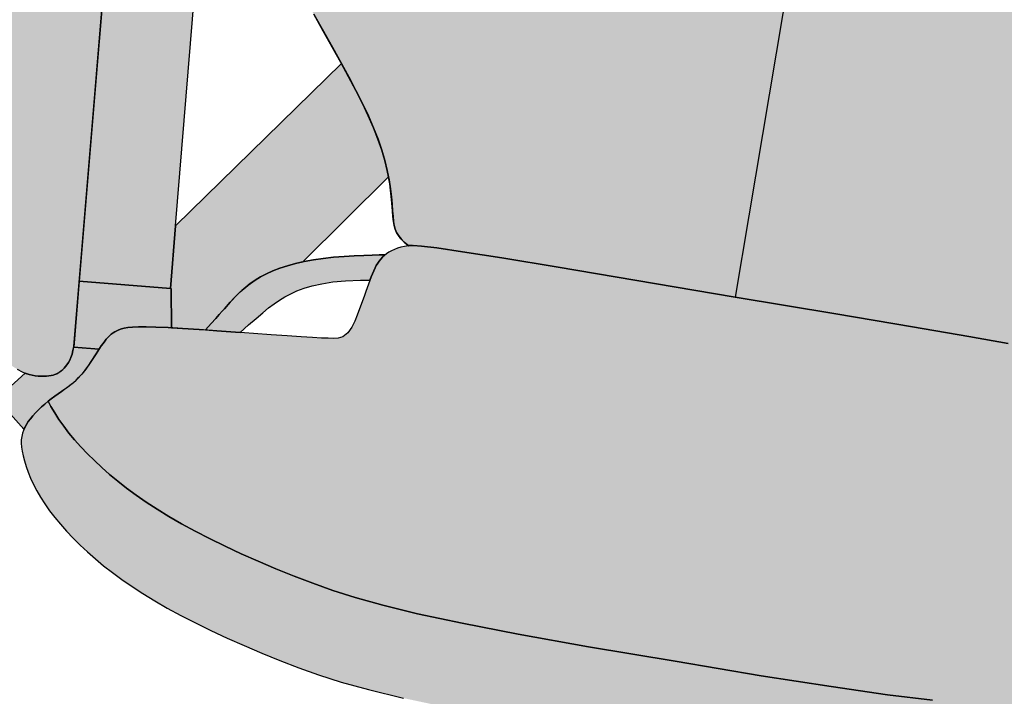
# Model space of a CAD drawing. Units: metres. Extents: x 1057643 to 1058118, y 837127 to 837279.
# Drawn here: x 1057913 to 1057913, y 837195 to 837195 of the extents above; entities that cross this region are included whole.
import ezdxf

# ---------------------------------------------------------------- set-up
doc = ezdxf.new("R2010")
doc.units = ezdxf.units.M
doc.set_wipeout_variables(frame=1)
for name, color, linetype in [('05-MUEBLES FIJOS', 171, 'Continuous'), ('23-ACHU5 BLANCO', 255, 'Continuous'), ('A_ACHUMUEBLES', 255, 'Continuous'), ('PISOS', 8, 'Continuous')]:
    doc.layers.add(name, color=color, linetype=linetype)

# ---------------------------------------------------------------- blocks, each defined once
blk = doc.blocks.new('SILLA LIDER')
at = {"layer": 'A_ACHUMUEBLES'}
for points in [[(-0.14211, 0.0608), (-0.14718, 0.05929), (-0.15198, 0.05775), (-0.15649, 0.0562), (-0.16071, 0.05463), (-0.16464, 0.05305), (-0.16831, 0.05146), (-0.17175, 0.04985), (-0.17498, 0.04822), (-0.17801, 0.04657), (-0.18088, 0.0449), (-0.1836, 0.04321), (-0.1862, 0.04149), (-0.18868, 0.03974), (-0.19102, 0.03798), (-0.19323, 0.0362), (-0.19531, 0.03441), (-0.19725, 0.03261), (-0.19904, 0.03081), (-0.20068, 0.02901), (-0.20217, 0.02721), (-0.20351, 0.02544), (-0.2047, 0.02369), (-0.20576, 0.02199), (-0.20667, 0.02036), (-0.20745, 0.0188), (-0.2081, 0.01732), (-0.20862, 0.01596), (-0.20902, 0.0147), (-0.2093, 0.01355), (-0.20947, 0.01248), (-0.20952, 0.01146), (-0.20947, 0.01049), (-0.20931, 0.00954), (-0.20906, 0.0086), (-0.20871, 0.00764), (-0.20827, 0.00665), (-0.20775, 0.00563), (-0.20715, 0.0046), (-0.20649, 0.00356), (-0.20576, 0.00251), (-0.20499, 0.00148), (-0.20417, 0.00046), (-0.20332, -0.00053), (-0.20326, -0.00059), (-0.20217, 0.00085), (-0.20068, 0.00265), (-0.19904, 0.00445), (-0.19725, 0.00625), (-0.19531, 0.00805), (-0.19323, 0.00984), (-0.19102, 0.01162), (-0.18868, 0.01338), (-0.1862, 0.01513), (-0.1836, 0.01685), (-0.18088, 0.01854), (-0.17801, 0.02021), (-0.17498, 0.02186), (-0.17175, 0.02349), (-0.16831, 0.0251), (-0.16464, 0.02669), (-0.16071, 0.02827), (-0.15649, 0.02984), (-0.15198, 0.03139), (-0.14718, 0.03293), (-0.14211, 0.03444), (-0.1368, 0.03591), (-0.13127, 0.03733), (-0.12552, 0.0387), (-0.11959, 0.04001), (-0.1135, 0.04124), (-0.10713, 0.04239), (-0.09993, 0.04343), (-0.09118, 0.04435), (-0.0802, 0.04513), (-0.06629, 0.04575), (-0.04875, 0.04618), (-0.02688, 0.04642), (0, 0.04643), (0.02706, 0.04642), (0.04905, 0.04618), (0.06668, 0.04575), (0.08066, 0.04513), (0.09168, 0.04435), (0.10044, 0.04343), (0.10765, 0.04239), (0.11402, 0.04124), (0.12011, 0.04001), (0.12604, 0.0387), (0.13179, 0.03733), (0.13732, 0.03591), (0.14264, 0.03444), (0.1477, 0.03293), (0.1525, 0.03139), (0.15701, 0.02984), (0.16123, 0.02827), (0.16516, 0.02669), (0.16883, 0.0251), (0.17227, 0.02349), (0.1755, 0.02186), (0.17853, 0.02021), (0.1814, 0.01854), (0.18412, 0.01685), (0.18672, 0.01513), (0.1892, 0.01338), (0.19154, 0.01162), (0.19376, 0.00984), (0.19583, 0.00805), (0.19777, 0.00625), (0.19956, 0.00445), (0.2012, 0.00265), (0.20269, 0.00085), (0.20378, -0.00059), (0.20384, -0.00053), (0.20469, 0.00046), (0.20551, 0.00148), (0.20628, 0.00251), (0.20701, 0.00356), (0.20767, 0.0046), (0.20827, 0.00563), (0.20879, 0.00665), (0.20923, 0.00764), (0.20958, 0.0086), (0.20983, 0.00954), (0.20999, 0.01049), (0.21004, 0.01146), (0.20999, 0.01248), (0.20982, 0.01355), (0.20954, 0.0147), (0.20915, 0.01596), (0.20862, 0.01732), (0.20797, 0.0188), (0.20719, 0.02036), (0.20628, 0.02199), (0.20522, 0.02369), (0.20403, 0.02544), (0.20269, 0.02721), (0.2012, 0.02901), (0.19956, 0.03081), (0.19777, 0.03261), (0.19583, 0.03441), (0.19376, 0.0362), (0.19154, 0.03798), (0.1892, 0.03974), (0.18672, 0.04149), (0.18412, 0.04321), (0.1814, 0.0449), (0.17853, 0.04657), (0.1755, 0.04822), (0.17227, 0.04985), (0.16883, 0.05146), (0.16516, 0.05305), (0.16123, 0.05463), (0.15701, 0.0562), (0.1525, 0.05775), (0.1477, 0.05929), (0.14264, 0.0608), (0.13732, 0.06227), (0.13179, 0.06369), (0.12604, 0.06506), (0.12011, 0.06637), (0.11402, 0.0676), (0.10765, 0.06875), (0.10044, 0.06979), (0.09168, 0.07071), (0.08066, 0.07149), (0.06668, 0.07211), (0.04905, 0.07254), (0.02706, 0.07278), (0, 0.07279), (-0.02688, 0.07278), (-0.04875, 0.07254), (-0.06629, 0.07211), (-0.0802, 0.07149), (-0.09118, 0.07071), (-0.09993, 0.06979), (-0.10713, 0.06875), (-0.1135, 0.0676), (-0.11959, 0.06637), (-0.12552, 0.06506), (-0.13127, 0.06369), (-0.1368, 0.06227)], [(-0.19904, 0.00445), (-0.20068, 0.00265), (-0.20217, 0.00085), (-0.20326, -0.00059), (-0.20244, -0.00149), (-0.20154, -0.00242), (-0.20064, -0.00333), (-0.19975, -0.00421), (-0.19831, -0.00563), (-0.1968, -0.00723), (-0.1955, -0.00884), (-0.19439, -0.01053), (-0.19343, -0.01224), (-0.19259, -0.014), (-0.19183, -0.01574), (-0.19113, -0.01738), (-0.19073, -0.01831), (-0.19034, -0.01922), (-0.18994, -0.02009), (-0.18955, -0.02092), (-0.18915, -0.02169), (-0.18875, -0.02239), (-0.18835, -0.02303), (-0.18793, -0.02361), (-0.18749, -0.02414), (-0.18702, -0.02463), (-0.18652, -0.02508), (-0.18598, -0.02551), (-0.18538, -0.0259), (-0.18472, -0.02629), (-0.18391, -0.02666), (-0.18286, -0.02703), (-0.18146, -0.0274), (-0.17963, -0.02778), (-0.17727, -0.02819), (-0.17428, -0.02861), (-0.17058, -0.02907), (-0.16611, -0.02956), (-0.16103, -0.03007), (-0.15556, -0.0306), (-0.14991, -0.03113), (-0.14428, -0.03165), (-0.13889, -0.03215), (-0.13394, -0.03261), (-0.12965, -0.03303), (-0.12617, -0.03339), (-0.12345, -0.03371), (-0.12139, -0.03398), (-0.1192, -0.03434), (-0.11744, -0.03489), (-0.11597, -0.03623), (-0.11503, -0.03795), (-0.11443, -0.03974), (-0.11398, -0.0415), (-0.11355, -0.0435), (-0.11313, -0.04569), (-0.11278, -0.04761), (-0.11256, -0.04884), (-0.11233, -0.05008), (-0.11211, -0.05132), (-0.11188, -0.05253), (-0.11166, -0.05371), (-0.11143, -0.05483), (-0.1112, -0.05588), (-0.11097, -0.05685), (-0.11073, -0.05775), (-0.11046, -0.05858), (-0.11017, -0.05935), (-0.10985, -0.06007), (-0.10947, -0.06075), (-0.10904, -0.06141), (-0.10854, -0.06204), (-0.10797, -0.06266), (-0.10732, -0.06326), (-0.10659, -0.06384), (-0.10578, -0.06439), (-0.10489, -0.06491), (-0.10392, -0.06538), (-0.10286, -0.06581), (-0.1017, -0.06619), (-0.10029, -0.06651), (-0.09773, -0.06677), (-0.09299, -0.06698), (-0.08501, -0.06714), (-0.07274, -0.06725), (-0.05514, -0.06731), (-0.03116, -0.06732), (0.00026, -0.06729), (0.03168, -0.06732), (0.05566, -0.06731), (0.07326, -0.06725), (0.08553, -0.06714), (0.09351, -0.06698), (0.09825, -0.06677), (0.10081, -0.06651), (0.10223, -0.06619), (0.10338, -0.06581), (0.10444, -0.06538), (0.10541, -0.06491), (0.10631, -0.06439), (0.10711, -0.06384), (0.10784, -0.06326), (0.10849, -0.06266), (0.10906, -0.06204), (0.10956, -0.06141), (0.10999, -0.06075), (0.11037, -0.06007), (0.11069, -0.05935), (0.11099, -0.05858), (0.11125, -0.05775), (0.11149, -0.05685), (0.11172, -0.05588), (0.11195, -0.05483), (0.11218, -0.05371), (0.1124, -0.05253), (0.11263, -0.05132), (0.11285, -0.05008), (0.11308, -0.04884), (0.11345, -0.04679), (0.11385, -0.04458), (0.11428, -0.04247), (0.11472, -0.04059), (0.11531, -0.03858), (0.1162, -0.03663), (0.11755, -0.03517), (0.11887, -0.03457), (0.1204, -0.03423), (0.12191, -0.03398), (0.12398, -0.03371), (0.12669, -0.03339), (0.13017, -0.03303), (0.13446, -0.03261), (0.13941, -0.03215), (0.1448, -0.03165), (0.15043, -0.03113), (0.15608, -0.0306), (0.16155, -0.03007), (0.16663, -0.02956), (0.1711, -0.02907), (0.17481, -0.02861), (0.17779, -0.02819), (0.18015, -0.02778), (0.18198, -0.0274), (0.18338, -0.02703), (0.18443, -0.02666), (0.18524, -0.02629), (0.18591, -0.0259), (0.1865, -0.02551), (0.18704, -0.02508), (0.18754, -0.02463), (0.18801, -0.02414), (0.18845, -0.02361), (0.18887, -0.02303), (0.18928, -0.02239), (0.18967, -0.02169), (0.19007, -0.02092), (0.19046, -0.02009), (0.19086, -0.01922), (0.19125, -0.01831), (0.19165, -0.01738), (0.19235, -0.01574), (0.19311, -0.014), (0.19395, -0.01224), (0.19491, -0.01053), (0.19602, -0.00884), (0.19732, -0.00723), (0.19883, -0.00563), (0.20027, -0.00421), (0.20116, -0.00333), (0.20206, -0.00242), (0.20296, -0.00149), (0.20378, -0.00059), (0.20269, 0.00085), (0.2012, 0.00265), (0.19956, 0.00445), (0.19777, 0.00625), (0.19583, 0.00805), (0.19376, 0.00984), (0.19154, 0.01162), (0.1892, 0.01338), (0.18672, 0.01513), (0.18412, 0.01685), (0.1814, 0.01854), (0.17853, 0.02021), (0.1755, 0.02186), (0.17227, 0.02349), (0.16883, 0.0251), (0.16516, 0.02669), (0.16123, 0.02827), (0.15701, 0.02984), (0.1525, 0.03139), (0.1477, 0.03293), (0.14264, 0.03444), (0.13732, 0.03591), (0.13179, 0.03733), (0.12604, 0.0387), (0.12011, 0.04001), (0.11402, 0.04124), (0.10765, 0.04239), (0.10044, 0.04343), (0.09168, 0.04435), (0.08066, 0.04513), (0.06668, 0.04575), (0.04905, 0.04618), (0.02706, 0.04642), (0, 0.04643), (-0.02688, 0.04642), (-0.04875, 0.04618), (-0.06629, 0.04575), (-0.0802, 0.04513), (-0.09118, 0.04435), (-0.09993, 0.04343), (-0.10713, 0.04239), (-0.1135, 0.04124), (-0.11959, 0.04001), (-0.12552, 0.0387), (-0.13127, 0.03733), (-0.1368, 0.03591), (-0.14211, 0.03444), (-0.14718, 0.03293), (-0.15198, 0.03139), (-0.15649, 0.02984), (-0.16071, 0.02827), (-0.16464, 0.02669), (-0.16831, 0.0251), (-0.17175, 0.02349), (-0.17498, 0.02186), (-0.17801, 0.02021), (-0.18088, 0.01854), (-0.1836, 0.01685), (-0.1862, 0.01513), (-0.18868, 0.01338), (-0.19102, 0.01162), (-0.19323, 0.00984), (-0.19531, 0.00805), (-0.19725, 0.00625)], [(-0.2247, -0.38474), (-0.22556, -0.39965), (-0.22633, -0.41366), (-0.22702, -0.42641), (-0.22764, -0.43762), (-0.2282, -0.44733), (-0.2287, -0.45566), (-0.22913, -0.46275), (-0.22951, -0.4687), (-0.22982, -0.47364), (-0.23008, -0.4777), (-0.23028, -0.481), (-0.23043, -0.48366), (-0.23052, -0.48575), (-0.23057, -0.48737), (-0.23057, -0.4886), (-0.23053, -0.48952), (-0.23045, -0.4902), (-0.23033, -0.49073), (-0.23019, -0.4912), (-0.23001, -0.49166), (-0.22981, -0.49213), (-0.22959, -0.4926), (-0.22935, -0.49308), (-0.22909, -0.49354), (-0.22882, -0.49399), (-0.22854, -0.49442), (-0.22825, -0.49483), (-0.22795, -0.49522), (-0.22759, -0.49559), (-0.22712, -0.49596), (-0.22648, -0.49635), (-0.22561, -0.49677), (-0.22446, -0.49723), (-0.22297, -0.49774), (-0.2211, -0.49833), (-0.21878, -0.49901), (-0.21604, -0.49978), (-0.2129, -0.50064), (-0.20939, -0.50162), (-0.20553, -0.5027), (-0.20133, -0.50391), (-0.19684, -0.50524), (-0.19207, -0.5067), (-0.18704, -0.5083), (-0.18178, -0.51001), (-0.17633, -0.51182), (-0.17071, -0.5137), (-0.16495, -0.51562), (-0.15907, -0.51757), (-0.1531, -0.51951), (-0.14708, -0.52143), (-0.14101, -0.52331), (-0.13484, -0.52512), (-0.1285, -0.52685), (-0.12192, -0.52848), (-0.11503, -0.52999), (-0.10776, -0.53137), (-0.10005, -0.53259), (-0.09181, -0.53364), (-0.08303, -0.5345), (-0.07386, -0.5352), (-0.06451, -0.53575), (-0.05516, -0.53617), (-0.04602, -0.53648), (-0.03728, -0.53671), (-0.02915, -0.53687), (-0.02183, -0.53699), (-0.01543, -0.53707), (-0.00979, -0.53714), (-0.00465, -0.53717), (0.00025, -0.53719), (0.00026, -0.53719), (0.00026, -0.06729), (-0.03116, -0.06732), (-0.05514, -0.06731), (-0.07274, -0.06725), (-0.08501, -0.06714), (-0.09299, -0.06698), (-0.09773, -0.06677), (-0.10194, -0.06634), (-0.10318, -0.06712), (-0.10435, -0.06797), (-0.10528, -0.06879), (-0.10601, -0.06963), (-0.10659, -0.07055), (-0.10707, -0.07159), (-0.10748, -0.07281), (-0.10789, -0.07427), (-0.10833, -0.07599), (-0.1092, -0.07939), (-0.11057, -0.08406), (-0.11262, -0.08956), (-0.11471, -0.09393), (-0.1164, -0.09704), (-0.11835, -0.10026), (-0.12053, -0.1036), (-0.12295, -0.10707), (-0.12561, -0.1107), (-0.12851, -0.11449), (-0.13163, -0.11847), (-0.13498, -0.12266), (-0.13855, -0.12706), (-0.14232, -0.13171), (-0.14626, -0.13662), (-0.15033, -0.14181), (-0.15452, -0.14731), (-0.15879, -0.15314), (-0.16313, -0.15932), (-0.16749, -0.16588), (-0.17185, -0.17282), (-0.17618, -0.18011), (-0.18044, -0.1877), (-0.1846, -0.19554), (-0.18864, -0.20359), (-0.1925, -0.21179), (-0.19617, -0.2201), (-0.1996, -0.22847), (-0.20278, -0.23689), (-0.2057, -0.24547), (-0.20838, -0.25438), (-0.21083, -0.26377), (-0.21306, -0.2738), (-0.2151, -0.28461), (-0.21694, -0.29637), (-0.2186, -0.30923), (-0.2201, -0.32325), (-0.22145, -0.33818), (-0.22266, -0.35364), (-0.22374, -0.36928)], [(0.22522, -0.38474), (0.22608, -0.39965), (0.22685, -0.41366), (0.22754, -0.42641), (0.22816, -0.43762), (0.22872, -0.44733), (0.22922, -0.45566), (0.22965, -0.46275), (0.23003, -0.4687), (0.23034, -0.47364), (0.2306, -0.4777), (0.2308, -0.481), (0.23095, -0.48366), (0.23104, -0.48575), (0.23109, -0.48737), (0.23109, -0.4886), (0.23105, -0.48952), (0.23097, -0.4902), (0.23086, -0.49073), (0.23071, -0.4912), (0.23053, -0.49166), (0.23033, -0.49213), (0.23011, -0.4926), (0.22987, -0.49308), (0.22961, -0.49354), (0.22934, -0.49399), (0.22906, -0.49442), (0.22877, -0.49483), (0.22847, -0.49522), (0.22811, -0.49559), (0.22764, -0.49596), (0.227, -0.49635), (0.22613, -0.49677), (0.22498, -0.49723), (0.2235, -0.49774), (0.22162, -0.49833), (0.2193, -0.49901), (0.21656, -0.49978), (0.21343, -0.50064), (0.20991, -0.50162), (0.20605, -0.5027), (0.20185, -0.50391), (0.19736, -0.50524), (0.19259, -0.5067), (0.18756, -0.5083), (0.18231, -0.51001), (0.17685, -0.51182), (0.17123, -0.5137), (0.16547, -0.51562), (0.15959, -0.51757), (0.15362, -0.51951), (0.1476, -0.52143), (0.14153, -0.52331), (0.13536, -0.52512), (0.12902, -0.52685), (0.12244, -0.52848), (0.11555, -0.52999), (0.10828, -0.53137), (0.10057, -0.53259), (0.09233, -0.53364), (0.08355, -0.5345), (0.07439, -0.5352), (0.06503, -0.53575), (0.05568, -0.53617), (0.04654, -0.53648), (0.0378, -0.53671), (0.02967, -0.53687), (0.02235, -0.53699), (0.01595, -0.53707), (0.01031, -0.53714), (0.00517, -0.53717), (0.00028, -0.53719), (0.00026, -0.53719), (0.00026, -0.06729), (0.03168, -0.06732), (0.05566, -0.06731), (0.07326, -0.06725), (0.08553, -0.06714), (0.09351, -0.06698), (0.09825, -0.06677), (0.10246, -0.06634), (0.1037, -0.06712), (0.10487, -0.06797), (0.1058, -0.06879), (0.10653, -0.06963), (0.10711, -0.07055), (0.10759, -0.07159), (0.108, -0.07281), (0.10841, -0.07427), (0.10885, -0.07599), (0.10972, -0.07939), (0.11109, -0.08406), (0.11314, -0.08956), (0.11523, -0.09393), (0.11693, -0.09704), (0.11887, -0.10026), (0.12105, -0.1036), (0.12347, -0.10707), (0.12613, -0.1107), (0.12903, -0.11449), (0.13215, -0.11847), (0.1355, -0.12266), (0.13907, -0.12706), (0.14284, -0.13171), (0.14678, -0.13662), (0.15085, -0.14181), (0.15504, -0.14731), (0.15932, -0.15314), (0.16365, -0.15932), (0.16801, -0.16588), (0.17237, -0.17282), (0.1767, -0.18011), (0.18096, -0.1877), (0.18512, -0.19554), (0.18916, -0.20359), (0.19302, -0.21179), (0.19669, -0.2201), (0.20012, -0.22847), (0.2033, -0.23689), (0.20622, -0.24547), (0.2089, -0.25438), (0.21135, -0.26377), (0.21359, -0.2738), (0.21562, -0.28461), (0.21746, -0.29637), (0.21912, -0.30923), (0.22062, -0.32325), (0.22197, -0.33818), (0.22318, -0.35364), (0.22426, -0.36928)]]:
    blk.add_hatch(color=256, dxfattribs=at).paths.add_polyline_path(points)
h = blk.add_hatch(color=256, dxfattribs=at)
h.paths.add_polyline_path([(0.18557, -0.19649), (0.18913, -0.20359), (0.19299, -0.21179), (0.19666, -0.2201), (0.20009, -0.22847), (0.20327, -0.23689), (0.20619, -0.24547), (0.20887, -0.25438), (0.21132, -0.26377), (0.21356, -0.2738), (0.21559, -0.28461), (0.21743, -0.29637), (0.21909, -0.30923), (0.22059, -0.32325), (0.22071, -0.32458), (0.22457, -0.32582), (0.2233, -0.31066), (0.21277, -0.18523), (0.20049, -0.03866), (0.17236, -0.04108), (0.17399, -0.06036)])
h.paths.add_polyline_path([(0.11184, -0.08616), (0.11253, -0.088), (0.11375, -0.09091), (0.1152, -0.09393), (0.1169, -0.09704), (0.11884, -0.10026), (0.12102, -0.1036), (0.12344, -0.10707), (0.1261, -0.1107), (0.129, -0.11449), (0.13187, -0.11815), (0.17399, -0.06036), (0.17236, -0.04108), (0.17214, -0.0411), (0.17006, -0.02918), (0.16663, -0.02956), (0.16155, -0.03007), (0.15965, -0.03026), (0.15822, -0.0325), (0.15709, -0.03428), (0.15621, -0.03567), (0.15551, -0.03677), (0.15495, -0.03766), (0.15446, -0.03842), (0.154, -0.03915), (0.15351, -0.03992), (0.15252, -0.04147), (0.15102, -0.0436), (0.14956, -0.04536), (0.14839, -0.04663), (0.14708, -0.04791), (0.1456, -0.04918), (0.14396, -0.05043), (0.14214, -0.05164), (0.14014, -0.05282), (0.13797, -0.05396), (0.13562, -0.05505), (0.1335, -0.05592)])
h.paths.add_polyline_path([(0.17214, -0.0411), (0.17236, -0.04108), (0.20049, -0.03866), (0.19879, -0.01834), (0.19095, -0.01901), (0.19046, -0.02009), (0.19007, -0.02092), (0.18967, -0.02169), (0.18928, -0.02239), (0.18887, -0.02303), (0.18845, -0.02361), (0.18801, -0.02414), (0.18754, -0.02463), (0.18704, -0.02508), (0.1865, -0.02551), (0.18591, -0.0259), (0.18524, -0.02629), (0.18443, -0.02666), (0.18338, -0.02703), (0.18198, -0.0274), (0.18015, -0.02778), (0.17779, -0.02819), (0.17481, -0.02861), (0.1711, -0.02907), (0.17006, -0.02918)])
edge = h.paths.add_edge_path()
edge.add_line((0.20296, -0.00149), (0.20206, -0.00242))
edge.add_line((0.20206, -0.00242), (0.20116, -0.00333))
edge.add_line((0.20116, -0.00333), (0.20027, -0.00421))
edge.add_line((0.20027, -0.00421), (0.19939, -0.00507))
edge.add_line((0.19939, -0.00507), (0.19855, -0.00593))
edge.add_line((0.19855, -0.00593), (0.19776, -0.00677))
edge.add_line((0.19776, -0.00677), (0.19702, -0.00761))
edge.add_line((0.19702, -0.00761), (0.19634, -0.00845))
edge.add_line((0.19634, -0.00845), (0.19573, -0.00929))
edge.add_line((0.19573, -0.00929), (0.19517, -0.01013))
edge.add_line((0.19517, -0.01013), (0.19465, -0.01099))
edge.add_line((0.19465, -0.01099), (0.19417, -0.01185))
edge.add_line((0.19417, -0.01185), (0.19372, -0.01273))
edge.add_line((0.19372, -0.01273), (0.19329, -0.01363))
edge.add_line((0.19329, -0.01363), (0.19287, -0.01455))
edge.add_line((0.19287, -0.01455), (0.19246, -0.01548))
edge.add_line((0.19246, -0.01548), (0.19206, -0.01643))
edge.add_line((0.19206, -0.01643), (0.19165, -0.01738))
edge.add_line((0.19165, -0.01738), (0.19125, -0.01831))
edge.add_line((0.19125, -0.01831), (0.19095, -0.01901))
edge.add_line((0.19095, -0.01901), (0.191, -0.0189))
edge.add_line((0.191, -0.0189), (0.19096, -0.01901))
edge.add_line((0.19096, -0.01901), (0.19881, -0.01834))
edge.add_line((0.19881, -0.01834), (0.19883, -0.01724))
edge.add_line((0.19883, -0.01724), (0.19894, -0.01608))
edge.add_line((0.19894, -0.01608), (0.19911, -0.01506))
edge.add_line((0.19911, -0.01506), (0.19934, -0.01415))
edge.add_line((0.19934, -0.01415), (0.19961, -0.01334))
edge.add_line((0.19961, -0.01334), (0.19993, -0.01262))
edge.add_line((0.19993, -0.01262), (0.20026, -0.01199))
edge.add_line((0.20026, -0.01199), (0.20062, -0.01142))
edge.add_line((0.20062, -0.01142), (0.20116, -0.01066))
edge.add_line((0.20116, -0.01066), (0.20193, -0.00985))
edge.add_line((0.20193, -0.00985), (0.20283, -0.0092))
edge.add_line((0.20283, -0.0092), (0.20364, -0.00879))
edge.add_line((0.20364, -0.00879), (0.20424, -0.00855))
edge.add_line((0.20424, -0.00855), (0.2049, -0.00833))
edge.add_line((0.2049, -0.00833), (0.20562, -0.00812))
edge.add_line((0.20562, -0.00812), (0.2064, -0.00795))
edge.add_line((0.2064, -0.00795), (0.20722, -0.00782))
edge.add_line((0.20722, -0.00782), (0.2081, -0.00772))
edge.add_line((0.2081, -0.00772), (0.20901, -0.00767))
edge.add_line((0.20901, -0.00767), (0.20996, -0.00767))
edge.add_line((0.20996, -0.00767), (0.21094, -0.00772))
edge.add_line((0.21094, -0.00772), (0.21219, -0.00789))
edge.add_line((0.21219, -0.00789), (0.21959, 0.0013))
edge.add_line((0.21959, 0.0013), (0.20974, 0.0092))
edge.add_line((0.20974, 0.0092), (0.20958, 0.0086))
edge.add_line((0.20958, 0.0086), (0.20923, 0.00764))
edge.add_line((0.20923, 0.00764), (0.20879, 0.00665))
edge.add_line((0.20879, 0.00665), (0.20827, 0.00563))
edge.add_line((0.20827, 0.00563), (0.20767, 0.0046))
edge.add_line((0.20767, 0.0046), (0.20701, 0.00356))
edge.add_line((0.20701, 0.00356), (0.20628, 0.00251))
edge.add_line((0.20628, 0.00251), (0.20551, 0.00148))
edge.add_line((0.20551, 0.00148), (0.20469, 0.00046))
edge.add_line((0.20469, 0.00046), (0.20378, -0.0006))
edge.add_line((0.20378, -0.00059), (0.20296, -0.00149))
h.paths.add_polyline_path([(0.2233, -0.31066), (0.23087, -0.40071), (0.23115, -0.40124), (0.23149, -0.40176), (0.23189, -0.40224), (0.23236, -0.40269), (0.23291, -0.40312), (0.23356, -0.40351), (0.23431, -0.40387), (0.23518, -0.40419), (0.23616, -0.40447), (0.23726, -0.40472), (0.23845, -0.40492), (0.23972, -0.40508), (0.24106, -0.40519), (0.24245, -0.40524), (0.24388, -0.40524), (0.24534, -0.40518), (0.24681, -0.40506), (0.24828, -0.40488), (0.24972, -0.40465), (0.25113, -0.40438), (0.25248, -0.40408), (0.25375, -0.40374), (0.25494, -0.40339), (0.25602, -0.40302), (0.25699, -0.40264), (0.25783, -0.40224), (0.25858, -0.40183), (0.25923, -0.40139), (0.2598, -0.40092), (0.26374, -0.39694), (0.25712, -0.30969), (0.24752, -0.18476), (0.23468, -0.01878), (0.22855, -0.01546), (0.22368, -0.0129), (0.21988, -0.01098), (0.21699, -0.00962), (0.21482, -0.00871), (0.21321, -0.00815), (0.21197, -0.00786), (0.21094, -0.00772), (0.20996, -0.00767), (0.20901, -0.00767), (0.2081, -0.00772), (0.20722, -0.00782), (0.2064, -0.00795), (0.20562, -0.00812), (0.2049, -0.00833), (0.20424, -0.00855), (0.20364, -0.00879), (0.2031, -0.00906), (0.2026, -0.00936), (0.20215, -0.00969), (0.20174, -0.01005), (0.20135, -0.01046), (0.20097, -0.01092), (0.20062, -0.01142), (0.20026, -0.01199), (0.19993, -0.01262), (0.19961, -0.01334), (0.19934, -0.01415), (0.19911, -0.01506), (0.19894, -0.01608), (0.19883, -0.01724), (0.1988, -0.01853), (0.21277, -0.18523)])
h.paths.add_polyline_path([(0.11502, -0.05331), (0.11216, -0.05379), (0.11195, -0.05483), (0.11172, -0.05588), (0.11149, -0.05685), (0.11125, -0.05775), (0.11099, -0.05858), (0.11069, -0.05935), (0.11037, -0.06007), (0.10999, -0.06075), (0.10956, -0.06141), (0.10891, -0.06223), (0.10911, -0.0622), (0.11064, -0.06192), (0.11275, -0.06151), (0.11531, -0.061), (0.11819, -0.06038), (0.12126, -0.05966), (0.12439, -0.05887), (0.12746, -0.058), (0.13037, -0.05707), (0.13309, -0.05609), (0.13562, -0.05505), (0.13797, -0.05396), (0.14014, -0.05282), (0.14214, -0.05164), (0.14396, -0.05043), (0.1456, -0.04918), (0.14708, -0.04791), (0.14839, -0.04663), (0.14956, -0.04536), (0.15059, -0.04412), (0.15148, -0.04294), (0.15226, -0.04183), (0.15293, -0.04082), (0.15351, -0.03992), (0.154, -0.03915), (0.15446, -0.03842), (0.15495, -0.03766), (0.15551, -0.03677), (0.15621, -0.03567), (0.15709, -0.03428), (0.15822, -0.0325), (0.15965, -0.03026), (0.15608, -0.0306), (0.15043, -0.03113), (0.14897, -0.03127), (0.14675, -0.03401), (0.14482, -0.03637), (0.1431, -0.03841), (0.14155, -0.04017), (0.14008, -0.04171), (0.13864, -0.04308), (0.13716, -0.04435), (0.13556, -0.04556), (0.13379, -0.04677), (0.13176, -0.04796), (0.1294, -0.04913), (0.12662, -0.05026), (0.12336, -0.05134), (0.11952, -0.05236)])
h.paths.add_polyline_path([(0.26207, -0.37497), (0.32396, -0.39518), (0.33494, -0.36135), (0.25919, -0.33696)])
h.paths.add_polyline_path([(0.22315, -0.35364), (0.22376, -0.36245), (0.22776, -0.36376), (0.22457, -0.32582), (0.22071, -0.32458), (0.22194, -0.33818)], flags=17)
for points in [[(-0.0802, 0.04513), (-0.06629, 0.04575), (-0.04875, 0.04618), (-0.02688, 0.04642), (0, 0.04643), (0.02706, 0.04642), (0.04905, 0.04618), (0.06668, 0.04575), (0.08066, 0.04513), (0.09168, 0.04435), (0.10044, 0.04343), (0.10765, 0.04239), (0.11402, 0.04124), (0.12011, 0.04001), (0.12604, 0.0387), (0.13179, 0.03733), (0.13732, 0.03591), (0.14264, 0.03444), (0.1477, 0.03293), (0.1525, 0.03139), (0.15701, 0.02984), (0.16123, 0.02827), (0.16516, 0.02669), (0.16883, 0.0251), (0.17227, 0.02349), (0.1755, 0.02186), (0.17853, 0.02021), (0.1814, 0.01854), (0.18412, 0.01685), (0.18672, 0.01513), (0.1892, 0.01338), (0.19154, 0.01162), (0.19376, 0.00984), (0.19583, 0.00805), (0.19777, 0.00625), (0.19956, 0.00445), (0.2012, 0.00265), (0.20269, 0.00085), (0.20378, -0.00059), (0.20384, -0.00053), (0.20469, 0.00046), (0.20551, 0.00148), (0.20628, 0.00251), (0.20701, 0.00356), (0.20767, 0.0046), (0.20827, 0.00563), (0.20879, 0.00665), (0.20923, 0.00764), (0.20958, 0.0086), (0.20983, 0.00954), (0.20999, 0.01049), (0.21004, 0.01146), (0.20999, 0.01248), (0.20982, 0.01355), (0.20954, 0.0147), (0.20915, 0.01596), (0.20862, 0.01732), (0.20797, 0.0188), (0.20719, 0.02036), (0.20628, 0.02199), (0.20522, 0.02369), (0.20403, 0.02544), (0.20269, 0.02721), (0.2012, 0.02901), (0.19956, 0.03081), (0.19777, 0.03261), (0.19583, 0.03441), (0.19376, 0.0362), (0.19154, 0.03798), (0.1892, 0.03974), (0.18672, 0.04149), (0.18412, 0.04321), (0.1814, 0.0449), (0.17853, 0.04657), (0.1755, 0.04822), (0.17227, 0.04985), (0.16883, 0.05146), (0.16516, 0.05305), (0.16123, 0.05463), (0.15701, 0.0562), (0.1525, 0.05775), (0.1477, 0.05929), (0.14264, 0.0608), (0.13732, 0.06227), (0.13179, 0.06369), (0.12604, 0.06506), (0.12011, 0.06637), (0.11402, 0.0676), (0.10765, 0.06875), (0.10044, 0.06979), (0.09168, 0.07071), (0.08066, 0.07149)], [(-0.08501, -0.06714), (-0.07274, -0.06725), (-0.05514, -0.06731), (-0.03116, -0.06732), (0.00026, -0.06729), (0.03168, -0.06732), (0.05566, -0.06731), (0.07326, -0.06725), (0.08553, -0.06714), (0.09351, -0.06698), (0.09825, -0.06677), (0.10081, -0.06651), (0.10223, -0.06619), (0.10338, -0.06581), (0.10444, -0.06538), (0.10541, -0.06491), (0.10631, -0.06439), (0.10711, -0.06384), (0.10784, -0.06326), (0.10849, -0.06266), (0.10906, -0.06204), (0.10956, -0.06141), (0.10999, -0.06075), (0.11037, -0.06007), (0.11069, -0.05935), (0.11099, -0.05858), (0.11125, -0.05775), (0.11149, -0.05685), (0.11172, -0.05588), (0.11195, -0.05483), (0.11218, -0.05371), (0.1124, -0.05253), (0.11263, -0.05132), (0.11285, -0.05008), (0.11308, -0.04884), (0.11345, -0.04679), (0.11385, -0.04458), (0.11428, -0.04247), (0.11472, -0.04059), (0.11531, -0.03858), (0.1162, -0.03663), (0.11755, -0.03517), (0.11887, -0.03457), (0.1204, -0.03423), (0.12191, -0.03398), (0.12398, -0.03371), (0.12669, -0.03339), (0.13017, -0.03303), (0.13446, -0.03261), (0.13941, -0.03215), (0.1448, -0.03165), (0.15043, -0.03113), (0.15608, -0.0306), (0.16155, -0.03007), (0.16663, -0.02956), (0.1711, -0.02907), (0.17481, -0.02861), (0.17779, -0.02819), (0.18015, -0.02778), (0.18198, -0.0274), (0.18338, -0.02703), (0.18443, -0.02666), (0.18524, -0.02629), (0.18591, -0.0259), (0.1865, -0.02551), (0.18704, -0.02508), (0.18754, -0.02463), (0.18801, -0.02414), (0.18845, -0.02361), (0.18887, -0.02303), (0.18928, -0.02239), (0.18967, -0.02169), (0.19007, -0.02092), (0.19046, -0.02009), (0.19086, -0.01922), (0.19125, -0.01831), (0.19165, -0.01738), (0.19235, -0.01574), (0.19311, -0.014), (0.19395, -0.01224), (0.19491, -0.01053), (0.19602, -0.00884), (0.19732, -0.00723), (0.19883, -0.00563), (0.20027, -0.00421), (0.20116, -0.00333), (0.20206, -0.00242), (0.20296, -0.00149), (0.20378, -0.00059), (0.20269, 0.00085), (0.2012, 0.00265), (0.19956, 0.00445), (0.19777, 0.00625), (0.19583, 0.00805), (0.19376, 0.00984), (0.19154, 0.01162), (0.1892, 0.01338), (0.18672, 0.01513), (0.18412, 0.01685), (0.1814, 0.01854), (0.17853, 0.02021), (0.1755, 0.02186), (0.17227, 0.02349), (0.16883, 0.0251), (0.16516, 0.02669), (0.16123, 0.02827), (0.15701, 0.02984), (0.1525, 0.03139), (0.1477, 0.03293), (0.14264, 0.03444), (0.13732, 0.03591), (0.13179, 0.03733), (0.12604, 0.0387), (0.12011, 0.04001), (0.11402, 0.04124), (0.10765, 0.04239), (0.10044, 0.04343), (0.09168, 0.04435), (0.08066, 0.04513), (0.06668, 0.04575), (0.04905, 0.04618), (0.02706, 0.04642), (0, 0.04643), (-0.02688, 0.04642), (-0.04875, 0.04618), (-0.06629, 0.04575), (-0.0802, 0.04513)], [(0.21482, -0.00871), (0.21321, -0.00815), (0.21197, -0.00786), (0.21094, -0.00772), (0.20996, -0.00767), (0.20901, -0.00767), (0.2081, -0.00772), (0.20722, -0.00782), (0.2064, -0.00795), (0.20562, -0.00812), (0.2049, -0.00833), (0.20424, -0.00855), (0.20364, -0.00879), (0.2031, -0.00906), (0.2026, -0.00936), (0.20215, -0.00969), (0.20174, -0.01005), (0.20135, -0.01046), (0.20097, -0.01092), (0.20062, -0.01142), (0.20026, -0.01199), (0.19993, -0.01262), (0.19961, -0.01334), (0.19934, -0.01415), (0.19911, -0.01506), (0.19894, -0.01608), (0.19883, -0.01724), (0.1988, -0.01853), (0.21277, -0.18523)], [(0.14281, -0.13171), (0.13904, -0.12706), (0.13547, -0.12266), (0.13187, -0.11815), (0.13187, -0.11815), (0.129, -0.11449), (0.1261, -0.1107), (0.12344, -0.10707), (0.12102, -0.1036), (0.11884, -0.10026), (0.1169, -0.09704), (0.1152, -0.09393), (0.11375, -0.09091), (0.11253, -0.088), (0.1115, -0.08523), (0.11064, -0.08262), (0.10992, -0.08019), (0.10933, -0.07797), (0.10882, -0.07599), (0.10838, -0.07427), (0.10797, -0.07281), (0.10756, -0.07159), (0.10708, -0.07055), (0.10651, -0.06963), (0.10578, -0.06879), (0.10485, -0.06797), (0.10367, -0.06712), (0.1022, -0.06619), (0.10081, -0.06651), (0.09825, -0.06677), (0.09351, -0.06698), (0.08553, -0.06714), (0.07326, -0.06725), (0.05566, -0.06731), (0.03168, -0.06732), (0.00026, -0.06729), (-0.03116, -0.06732), (-0.05514, -0.06731), (-0.07274, -0.06725), (-0.08501, -0.06714)], [(0.14281, -0.13171), (0.13904, -0.12706), (0.13547, -0.12266), (0.13187, -0.11815), (0.13187, -0.11815), (0.129, -0.11449), (0.1261, -0.1107), (0.12344, -0.10707), (0.12102, -0.1036), (0.11884, -0.10026), (0.1169, -0.09704), (0.1152, -0.09393), (0.11375, -0.09091), (0.11253, -0.088), (0.1115, -0.08523), (0.11064, -0.08262), (0.10992, -0.08019), (0.10933, -0.07797), (0.10882, -0.07599), (0.10838, -0.07427), (0.10797, -0.07281), (0.10756, -0.07159), (0.10708, -0.07055), (0.10651, -0.06963), (0.10578, -0.06879), (0.10485, -0.06797), (0.10367, -0.06712), (0.1022, -0.06619), (0.10081, -0.06651), (0.09825, -0.06677), (0.09351, -0.06698), (0.08553, -0.06714), (0.07326, -0.06725), (0.05566, -0.06731), (0.03168, -0.06732), (0.00026, -0.06729), (-0.03116, -0.06732), (-0.05514, -0.06731), (-0.07274, -0.06725), (-0.08501, -0.06714)], [(0.00026, -0.53719), (0.00026, -0.06729), (-0.03116, -0.06732), (-0.05514, -0.06731), (-0.07274, -0.06725), (-0.08501, -0.06714)], [(0.00026, -0.53719), (0.00026, -0.06729), (0.03168, -0.06732), (0.05566, -0.06731), (0.07326, -0.06725), (0.08553, -0.06714), (0.09351, -0.06698), (0.09825, -0.06677), (0.10246, -0.06634), (0.1037, -0.06712), (0.10487, -0.06797), (0.1058, -0.06879), (0.10653, -0.06963), (0.10711, -0.07055), (0.10759, -0.07159), (0.108, -0.07281), (0.10841, -0.07427), (0.10885, -0.07599), (0.10972, -0.07939), (0.11109, -0.08406), (0.11314, -0.08956), (0.11523, -0.09393), (0.11693, -0.09704), (0.11887, -0.10026), (0.12105, -0.1036), (0.12347, -0.10707), (0.12613, -0.1107), (0.12903, -0.11449), (0.13215, -0.11847), (0.1355, -0.12266), (0.13907, -0.12706), (0.14284, -0.13171)]]:
    blk.add_lwpolyline(points)
for points in [[(0.20296, -0.00149), (0.20206, -0.00242), (0.20116, -0.00333), (0.20027, -0.00421), (0.19939, -0.00507), (0.19855, -0.00593), (0.19776, -0.00677), (0.19702, -0.00761), (0.19634, -0.00845), (0.19573, -0.00929), (0.19517, -0.01013), (0.19465, -0.01099), (0.19417, -0.01185), (0.19372, -0.01273), (0.19329, -0.01363), (0.19287, -0.01455), (0.19246, -0.01548), (0.19206, -0.01643), (0.19165, -0.01738), (0.19125, -0.01831), (0.19095, -0.01901), (0.19095, -0.01901), (0.191, -0.0189), (0.19096, -0.01901), (0.19881, -0.01834), (0.19883, -0.01724), (0.19894, -0.01608), (0.19911, -0.01506), (0.19934, -0.01415), (0.19961, -0.01334), (0.19993, -0.01262), (0.20026, -0.01199), (0.20062, -0.01142), (0.20116, -0.01066), (0.20193, -0.00985), (0.20283, -0.0092), (0.20364, -0.00879), (0.20424, -0.00855), (0.2049, -0.00833), (0.20562, -0.00812), (0.2064, -0.00795), (0.20722, -0.00782), (0.2081, -0.00772), (0.20901, -0.00767), (0.20996, -0.00767), (0.21094, -0.00772), (0.21219, -0.00789), (0.21959, 0.0013), (0.20974, 0.0092), (0.20958, 0.0086), (0.20923, 0.00764), (0.20879, 0.00665), (0.20827, 0.00563), (0.20767, 0.0046), (0.20701, 0.00356), (0.20628, 0.00251), (0.20551, 0.00148), (0.20469, 0.00046), (0.20378, -0.0006), (0.20378, -0.00059)], [(0.17214, -0.0411), (0.17236, -0.04108), (0.20049, -0.03866), (0.19879, -0.01834), (0.19095, -0.01901), (0.19046, -0.02009), (0.19007, -0.02092), (0.18967, -0.02169), (0.18928, -0.02239), (0.18887, -0.02303), (0.18845, -0.02361), (0.18801, -0.02414), (0.18754, -0.02463), (0.18704, -0.02508), (0.1865, -0.02551), (0.18591, -0.0259), (0.18524, -0.02629), (0.18443, -0.02666), (0.18338, -0.02703), (0.18198, -0.0274), (0.18015, -0.02778), (0.17779, -0.02819), (0.17481, -0.02861), (0.1711, -0.02907), (0.17006, -0.02918)], [(0.19096, -0.01901), (0.191, -0.0189), (0.19095, -0.01901)], [(0.11502, -0.05331), (0.11216, -0.05379), (0.11195, -0.05483), (0.11172, -0.05588), (0.11149, -0.05685), (0.11125, -0.05775), (0.11099, -0.05858), (0.11069, -0.05935), (0.11037, -0.06007), (0.10999, -0.06075), (0.10956, -0.06141), (0.10891, -0.06223), (0.10911, -0.0622), (0.11064, -0.06192), (0.11275, -0.06151), (0.11531, -0.061), (0.11819, -0.06038), (0.12126, -0.05966), (0.12439, -0.05887), (0.12746, -0.058), (0.13037, -0.05707), (0.13309, -0.05609), (0.13562, -0.05505), (0.13797, -0.05396), (0.14014, -0.05282), (0.14214, -0.05164), (0.14396, -0.05043), (0.1456, -0.04918), (0.14708, -0.04791), (0.14839, -0.04663), (0.14956, -0.04536), (0.15059, -0.04412), (0.15148, -0.04294), (0.15226, -0.04183), (0.15293, -0.04082), (0.15351, -0.03992), (0.154, -0.03915), (0.15446, -0.03842), (0.15495, -0.03766), (0.15551, -0.03677), (0.15621, -0.03567), (0.15709, -0.03428), (0.15822, -0.0325), (0.15965, -0.03026), (0.15608, -0.0306), (0.15043, -0.03113), (0.14897, -0.03127), (0.14675, -0.03401), (0.14482, -0.03637), (0.1431, -0.03841), (0.14155, -0.04017), (0.14008, -0.04171), (0.13864, -0.04308), (0.13716, -0.04435), (0.13556, -0.04556), (0.13379, -0.04677), (0.13176, -0.04796), (0.1294, -0.04913), (0.12662, -0.05026), (0.12336, -0.05134), (0.11952, -0.05236)], [(0.11184, -0.08616), (0.11253, -0.088), (0.11375, -0.09091), (0.1152, -0.09393), (0.1169, -0.09704), (0.11884, -0.10026), (0.12102, -0.1036), (0.12344, -0.10707), (0.1261, -0.1107), (0.129, -0.11449), (0.13187, -0.11815), (0.17399, -0.06036), (0.17236, -0.04108), (0.17214, -0.0411), (0.17006, -0.02918), (0.16663, -0.02956), (0.16155, -0.03007), (0.15965, -0.03026), (0.15822, -0.0325), (0.15709, -0.03428), (0.15621, -0.03567), (0.15551, -0.03677), (0.15495, -0.03766), (0.15446, -0.03842), (0.154, -0.03915), (0.15351, -0.03992), (0.15252, -0.04147), (0.15102, -0.0436), (0.14956, -0.04536), (0.14839, -0.04663), (0.14708, -0.04791), (0.1456, -0.04918), (0.14396, -0.05043), (0.14214, -0.05164), (0.14014, -0.05282), (0.13797, -0.05396), (0.13562, -0.05505), (0.1335, -0.05592)], [(0.18557, -0.19649), (0.18913, -0.20359), (0.19299, -0.21179), (0.19666, -0.2201), (0.20009, -0.22847), (0.20327, -0.23689), (0.20619, -0.24547), (0.20887, -0.25438), (0.21132, -0.26377), (0.21356, -0.2738), (0.21559, -0.28461), (0.21743, -0.29637), (0.21909, -0.30923), (0.22059, -0.32325), (0.22071, -0.32458), (0.22457, -0.32582), (0.2233, -0.31066), (0.21277, -0.18523), (0.20049, -0.03866), (0.17236, -0.04108), (0.17399, -0.06036)], [(0.10911, -0.0622), (0.11064, -0.06192), (0.11275, -0.06151), (0.11531, -0.061), (0.11819, -0.06038), (0.12126, -0.05966), (0.12439, -0.05887), (0.12746, -0.058), (0.13037, -0.05707), (0.13309, -0.05609), (0.13562, -0.05505), (0.13797, -0.05396), (0.14014, -0.05282), (0.14214, -0.05164), (0.14396, -0.05043), (0.1456, -0.04918), (0.14708, -0.04791), (0.14839, -0.04663), (0.14956, -0.04536), (0.15059, -0.04412), (0.15148, -0.04294), (0.15226, -0.04183), (0.15303, -0.04068), (0.15351, -0.03992), (0.15252, -0.04147), (0.15102, -0.0436), (0.14898, -0.04606), (0.14708, -0.04791), (0.1456, -0.04918), (0.14396, -0.05043), (0.14214, -0.05164), (0.14014, -0.05282), (0.13797, -0.05396), (0.13562, -0.05505), (0.13309, -0.05609), (0.13037, -0.05707), (0.12746, -0.058), (0.12439, -0.05887), (0.12126, -0.05966), (0.11819, -0.06038), (0.11531, -0.061), (0.11275, -0.06151), (0.10998, -0.06205)]]:
    blk.add_lwpolyline(points, close=True)
blk = doc.blocks.new('metib_ sala de juntas 6p')
at = {"layer": '05-MUEBLES FIJOS', "lineweight": 15, "xscale": -1.03051468539077, "yscale": 1.03051468539077, "zscale": 1.03051468539077, "rotation": 270.0000000231319}
blk.add_blockref('SILLA LIDER', (3107.8076, 3211.07396), dxfattribs=at)

msp = doc.modelspace()

# ---------------------------------------------------------------- wipeouts: each hides what was drawn before it
msp.add_wipeout([(1057913.81224, 837188.36981), (1057900.54813, 837190.59822), (1057905.1872, 837218.21125), (1057918.45131, 837215.98284)]).dxf.layer = 'PISOS'

# ---------------------------------------------------------------- next in the draw order: wipeouts: each hides what was drawn before it
msp.add_wipeout([(1057902.52049, 837190.26686), (1057910.21269, 837188.97455), (1057913.81224, 837188.36981), (1057918.45131, 837215.98284), (1057905.1872, 837218.21125), (1057900.54813, 837190.59822), (1057900.05504, 837190.68106), (1057904.61929, 837217.99964), (1057900.23079, 837218.73692), (1057895.61874, 837191.42637)]).dxf.layer = '23-ACHU5 BLANCO'

# ---------------------------------------------------------------- next in the draw order: block references
at = {"layer": '05-MUEBLES FIJOS', "ltscale": 0.1, "xscale": -1, "rotation": 80.46320884115016}
msp.add_blockref('metib_ sala de juntas 6p', (1061594.39731, 839727.73304, 0), dxfattribs=at)

doc.saveas('drawing.dxf')
